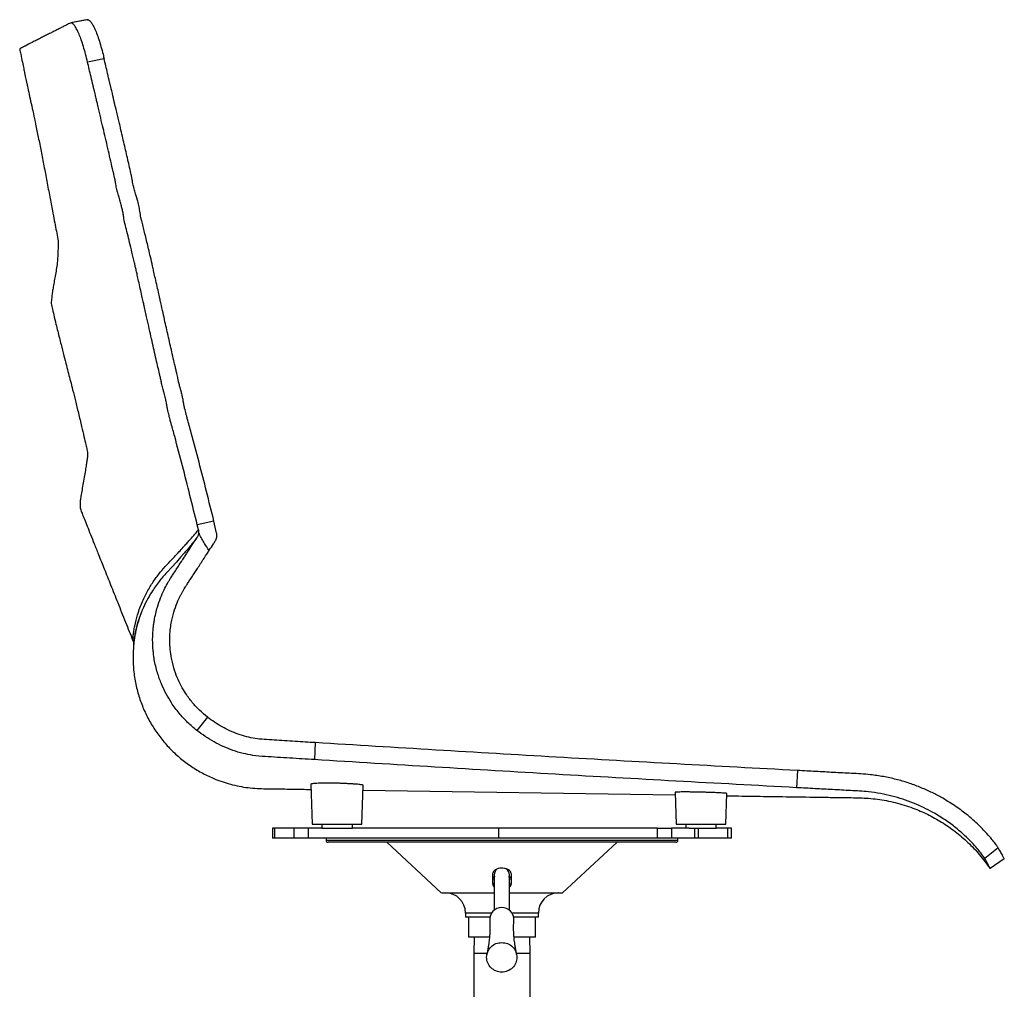
# Model space of a CAD drawing. Units: millimetres. Extents: x -1086 to 1645, y -1401 to 1979.
# Drawn here: x -973 to -486, y 104 to 583 of the extents above; entities that cross this region are included whole.
import ezdxf

# ---------------------------------------------------------------- set-up
doc = ezdxf.new("R2010")
doc.units = ezdxf.units.MM

msp = doc.modelspace()

# ---------------------------------------------------------------- linework, layer by layer
at = {"color": 7, "linetype": 'Continuous', "lineweight": 25}
for p, q in [((-939.5, 583.1), (-947.72, 581.52)), ((-939.5, 583.08), (-939.72, 583.03)), ((-939.12, 583.03), (-939.31, 583.12)), ((-972.98, 568.48), (-972.97, 568.49)), ((-972.86, 568.66), (-972.95, 568.53)), ((-931.19, 563.77), (-931.38, 564.5)), ((-876.92, 335.11), (-885.15, 333.3)), ((-884.6, 330.84), (-885.15, 333.3)), ((-875.57, 329.15), (-876.92, 335.11)), ((-884.6, 330.84), (-884.48, 329.5)), ((-880.17, 238.25), (-885.4, 231.65)), ((-826.78, 225.57), (-827.24, 217.16)), ((-588.33, 211.78), (-588.76, 203.3)), ((-828.97, 205.02), (-828.28, 185.3)), ((-803.78, 185.3), (-803.12, 204.45)), ((-803.2, 202.06), (-648.79, 199.69)), ((-648.83, 200.99), (-648.28, 185.3)), ((-623.78, 185.3), (-623.26, 200.43)), ((-828.28, 185.3), (-803.78, 185.3)), ((-823.61, 185.3), (-823.61, 183.3)), ((-808.46, 183.3), (-808.46, 185.3)), ((-648.28, 185.3), (-623.78, 185.3)), ((-643.61, 185.3), (-643.61, 183.3)), ((-628.46, 183.3), (-628.46, 185.3)), ((-847.94, 183.3), (-847.94, 178.3)), ((-846.78, 183.3), (-847.94, 183.3)), ((-846.78, 178.3), (-846.78, 183.3)), ((-837.18, 183.3), (-846.78, 183.3)), ((-837.18, 178.3), (-837.18, 183.3)), ((-830.14, 183.3), (-837.18, 183.3)), ((-830.14, 178.3), (-830.14, 183.3)), ((-823.61, 183.3), (-830.14, 183.3)), ((-823.61, 183.3), (-808.46, 183.3)), ((-736.06, 183.3), (-808.46, 183.3)), ((-736.06, 178.3), (-736.06, 183.3)), ((-657.6, 183.3), (-736.06, 183.3)), ((-657.6, 178.3), (-657.6, 183.3)), ((-657.6, 183.3), (-650.56, 183.3)), ((-650.56, 183.3), (-650.56, 178.3)), ((-641.95, 183.3), (-650.56, 183.3)), ((-641.91, 183.3), (-628.46, 183.3)), ((-639.04, 178.3), (-639.04, 183.3)), ((-637.24, 178.3), (-637.24, 183.3)), ((-622.78, 183.3), (-628.46, 183.3)), ((-622.78, 178.3), (-622.78, 183.3)), ((-620.98, 183.3), (-622.78, 183.3)), ((-620.98, 178.3), (-620.98, 183.3)), ((-846.78, 178.3), (-847.94, 178.3)), ((-837.18, 178.3), (-846.78, 178.3)), ((-830.14, 178.3), (-837.18, 178.3)), ((-792.58, 178.3), (-830.14, 178.3)), ((-821.46, 178.3), (-821.46, 177.3)), ((-821.46, 177.3), (-647.46, 177.3)), ((-648.46, 176.3), (-820.46, 176.3)), ((-688.92, 178.3), (-792.58, 178.3)), ((-791.46, 176.3), (-764.46, 151.3)), ((-704.46, 151.3), (-677.46, 176.3)), ((-657.6, 178.3), (-688.92, 178.3)), ((-650.56, 178.3), (-657.6, 178.3)), ((-639.04, 178.3), (-650.56, 178.3)), ((-647.46, 177.3), (-647.46, 178.3)), ((-637.24, 178.3), (-639.04, 178.3)), ((-622.78, 178.3), (-637.24, 178.3)), ((-620.98, 178.3), (-622.78, 178.3)), ((-489.05, 173.56), (-495.72, 168.3)), ((-486.03, 168.08), (-493.06, 163.3)), ((-739.12, 160.48), (-739.12, 155.95)), ((-738.27, 158.96), (-739.12, 158.96)), ((-739.12, 158.21), (-738.31, 158.21)), ((-738.31, 160.2), (-738.31, 158.96)), ((-738.31, 158.36), (-738.31, 142.72)), ((-729.81, 158.96), (-730.86, 158.96)), ((-730.81, 158.96), (-730.81, 160.2)), ((-730.81, 142.72), (-730.81, 158.36)), ((-730.81, 158.21), (-729.81, 158.21)), ((-729.81, 155.95), (-729.81, 160.48)), ((-764.4, 151.3), (-738.31, 151.3)), ((-730.81, 151.3), (-704.47, 151.3)), ((-752.46, 141.3), (-752.46, 139.3)), ((-739.62, 141.3), (-752.46, 141.3)), ((-716.46, 141.3), (-729.5, 141.3)), ((-716.46, 139.3), (-716.46, 141.3)), ((-740.45, 139.3), (-752.46, 139.3)), ((-750.96, 139.3), (-750.96, 129.3)), ((-716.46, 139.3), (-728.68, 139.3)), ((-717.96, 129.3), (-717.96, 139.3)), ((-740.66, 129.3), (-750.96, 129.3)), ((-748.26, 129.3), (-748.46, 121.3)), ((-717.96, 129.3), (-728.42, 129.3)), ((-720.47, 121.3), (-720.67, 129.3)), ((-748.46, 121.3), (-748.46, 48.3)), ((-741.75, 121.3), (-748.46, 121.3)), ((-720.47, 121.3), (-727.21, 121.3)), ((-720.47, 48.3), (-720.47, 121.3))]:
    msp.add_line(p, q, dxfattribs=at)
at = {"color": 7, "linetype": 'Continuous', "lineweight": 25, "flags": 128}
for points in [[(-939.5, 583.1), (-940.96, 582.82), (-947.72, 581.52)], [(-931.2, 563.77), (-933.25, 563.36), (-935.3, 562.96), (-939.41, 562.16)], [(-891.65, 319.25), (-893.39, 317.25), (-895.5, 314.84), (-897.71, 312.38), (-900.21, 309.68), (-900.21, 309.68), (-900.21, 309.68)], [(-738.29, 159.08), (-738.47, 159.05), (-739.14, 158.97)], [(-729.81, 158.97), (-730.46, 159.05), (-730.81, 159.1)]]:
    msp.add_lwpolyline(points, dxfattribs=at)
at = {"color": 7, "linetype": 'Continuous', "lineweight": 25}
for centre, radius, start, end in [((-820.46, 177.3), 1, 180, 270), ((-648.46, 177.3), 1, 270, 0), ((-734.68, 160.19), 3.63, 125.2792, 179.7934), ((-734.46, 160.18), 3.64, 0.3121, 56.2897), ((-762.46, 141.3), 10, 0, 90), ((-706.46, 141.3), 10, 90, 180), ((-734.66, 138.11), 5.9, 89.0509, 183.8301), ((-734.49, 138.08), 5.92, 356.9183, 90.7056)]:
    msp.add_arc(centre, radius, start, end, dxfattribs=at)
for points, knots in [([(-947.93, 581.44), (-948.54, 581.14), (-949.73, 580.53), (-951.51, 579.63), (-953.27, 578.74), (-955.04, 577.84), (-956.86, 576.92), (-958.74, 575.97), (-960.67, 574.99), (-962.68, 573.97), (-964.72, 572.94), (-967.28, 571.64), (-969.31, 570.61), (-970.81, 569.85), (-971.27, 569.62), (-971.73, 569.38), (-972.18, 569.15), (-972.63, 568.91), (-972.77, 568.75), (-972.86, 568.66)], [0, 0, 0, 0, 0.07171, 0.142361, 0.210947, 0.281309, 0.353443, 0.427346, 0.504553, 0.584059, 0.665865, 0.747421, 0.888968, 0.907463, 0.926023, 0.94352, 0.962863, 0.979053, 1, 1, 1, 1]), ([(-939.41, 562.16), (-939.73, 563.49), (-940.38, 566.16), (-941.45, 569.87), (-942.54, 573.21), (-943.64, 576.1), (-944.72, 578.44), (-945.75, 580.19), (-946.7, 581.24), (-947.34, 581.59), (-947.65, 581.51), (-947.71, 581.49)], [0, 0, 0, 0, 0.121083, 0.242167, 0.36325, 0.484334, 0.605416, 0.726498, 0.84758, 0.968662, 1, 1, 1, 1]), ([(-939.49, 583.03), (-939.31, 583.06), (-938.89, 583.13), (-938.08, 582.44), (-937.1, 581.09), (-936.04, 579.08), (-934.95, 576.48), (-933.84, 573.39), (-932.76, 569.86), (-931.88, 566.6), (-931.38, 564.51), (-931.2, 563.77)], [0, 0, 0, 0, 0.08443, 0.205582, 0.326733, 0.447885, 0.569037, 0.690189, 0.81134, 0.932491, 1, 1, 1, 1]), ([(-972.97, 568.52), (-972.81, 567.69), (-972.37, 565.53), (-971.71, 562.33), (-971.06, 559.21), (-970.57, 556.88), (-970.21, 555.15), (-969.88, 553.64), (-969.54, 552.03), (-969.01, 549.58), (-968.26, 546.11), (-967.28, 541.61), (-966.21, 536.66), (-965.03, 531.06), (-963.74, 524.83), (-962.37, 517.93), (-960.96, 510.68), (-959.53, 503.18), (-958.13, 495.76), (-956.92, 489.27), (-955.9, 483.91), (-955.08, 479.54), (-954.25, 475.69), (-953.76, 472.19), (-954.07, 468.94), (-954.16, 465.96), (-954.39, 462.85), (-954.85, 459.57), (-955.45, 456.35), (-956, 453.23), (-956.5, 450.28), (-956.87, 447.99), (-957.16, 445.65), (-957.51, 442.76), (-956.71, 439.62), (-955.63, 435.01), (-954.21, 429.23), (-952.6, 422.81), (-951.16, 417.19), (-949.93, 412.41), (-948.85, 408.22), (-947.82, 404.22), (-946.68, 399.71), (-945.37, 394.46), (-943.89, 388.39), (-942.49, 382.47), (-941.26, 377.19), (-940.41, 373.35), (-939.69, 370.46), (-939.3, 368.06), (-939.66, 365.71), (-939.98, 363.39), (-940.4, 360.74), (-940.93, 357.57), (-941.54, 354.15), (-942.15, 350.71), (-942.64, 347.81), (-942.94, 345.71), (-943.15, 344.22), (-943.17, 342.84), (-942.93, 341.02), (-942.05, 338.77), (-940.91, 335.92), (-939.51, 332.43), (-937.89, 328.35), (-936.02, 323.68), (-933.76, 318.01), (-931.05, 311.25), (-927.88, 303.31), (-924.37, 294.52), (-920.71, 285.35), (-918.21, 279.1), (-917, 276.07)], [0, 0, 0, 0, 0.008355, 0.0218, 0.03232, 0.039917, 0.045249, 0.049929, 0.05541, 0.061694, 0.074916, 0.090598, 0.107424, 0.125032, 0.147028, 0.170158, 0.194433, 0.219855, 0.245573, 0.269092, 0.285214, 0.300064, 0.313676, 0.325819, 0.335906, 0.345397, 0.35554, 0.366873, 0.377873, 0.388253, 0.397932, 0.407708, 0.416567, 0.425986, 0.435909, 0.4484, 0.47271, 0.49477, 0.513941, 0.530241, 0.543689, 0.556638, 0.57099, 0.589535, 0.610056, 0.632603, 0.649441, 0.663655, 0.671678, 0.680107, 0.687746, 0.694886, 0.703392, 0.714152, 0.726891, 0.738359, 0.74896, 0.755921, 0.7593, 0.763811, 0.769482, 0.77727, 0.787516, 0.799852, 0.814279, 0.830797, 0.849405, 0.874495, 0.902593, 0.933701, 0.967817, 1, 1, 1, 1]), ([(-885.15, 333.3), (-887.56, 343.01), (-891.17, 357.62), (-895.58, 374.3), (-897.57, 381.62), (-898.34, 384.41), (-898.65, 385.53), (-899.07, 387.1), (-899.51, 388.89), (-899.88, 390.57), (-900.1, 391.74), (-900.24, 392.72), (-900.42, 393.7), (-900.64, 394.77), (-900.9, 395.9), (-901.22, 397.16), (-901.61, 398.61), (-902.02, 400.1), (-902.38, 401.48), (-902.65, 402.62), (-902.88, 403.67), (-903.07, 404.7), (-903.27, 405.7), (-903.49, 406.61), (-903.74, 407.67), (-904.16, 409.45), (-904.85, 412.41), (-905.76, 416.33), (-906.77, 420.77), (-907.82, 425.41), (-908.92, 430.33), (-910.12, 435.73), (-911.11, 440.21), (-911.93, 443.88), (-912.56, 446.75), (-913.33, 450.16), (-914.1, 453.61), (-914.77, 456.58), (-915.32, 458.96), (-915.78, 460.98), (-916.48, 464.03), (-917.41, 468), (-918.56, 472.8), (-919.64, 477.2), (-920.43, 480.34), (-921.13, 483.06), (-921.51, 485.11), (-921.86, 487.53), (-922.3, 489.57), (-922.82, 491.7), (-923.27, 493.28), (-923.57, 494.31), (-923.69, 494.73), (-923.87, 495.33), (-924.14, 496.25), (-924.51, 497.54), (-924.89, 499), (-925.22, 500.43), (-925.42, 501.5), (-925.55, 502.27), (-925.62, 502.78), (-925.7, 503.27), (-925.79, 503.77), (-925.9, 504.3), (-926.03, 504.89), (-926.89, 508.67), (-928.49, 515.67), (-930.43, 524.03), (-932.02, 530.81), (-932.91, 534.59), (-933.53, 537.24), (-933.85, 538.6), (-934.2, 540.08), (-934.61, 541.79), (-935.06, 543.71), (-935.5, 545.57), (-935.83, 546.97), (-936.02, 547.76), (-936.16, 548.35), (-936.37, 549.24), (-936.9, 551.47), (-937.66, 554.69), (-938.57, 558.56), (-939.14, 561), (-939.41, 562.16)], [0, 0, 0, 0, 0.127646, 0.191831, 0.219962, 0.224377, 0.22879, 0.234723, 0.245104, 0.252241, 0.256768, 0.260231, 0.264808, 0.269462, 0.274279, 0.279589, 0.285941, 0.293517, 0.299223, 0.304083, 0.308573, 0.312888, 0.317476, 0.321563, 0.324777, 0.331417, 0.344885, 0.363456, 0.382813, 0.402957, 0.424121, 0.447068, 0.473452, 0.482664, 0.495032, 0.510962, 0.527283, 0.540133, 0.549751, 0.558393, 0.566584, 0.589659, 0.610411, 0.629507, 0.647458, 0.65169, 0.66523, 0.674046, 0.682856, 0.691931, 0.702001, 0.703726, 0.70559, 0.707672, 0.711695, 0.717716, 0.724812, 0.73088, 0.736529, 0.738696, 0.740848, 0.742999, 0.745146, 0.747281, 0.749872, 0.752876, 0.796753, 0.841426, 0.862342, 0.88546, 0.891046, 0.896992, 0.903308, 0.910475, 0.919331, 0.928509, 0.934865, 0.937627, 0.938921, 0.942552, 0.949308, 0.968091, 0.984799, 1, 1, 1, 1]), ([(-876.92, 335.11), (-879.34, 344.86), (-882.96, 359.43), (-887.45, 376.35), (-889.48, 383.78), (-890.28, 386.65), (-890.48, 387.37), (-890.74, 388.31), (-891.05, 389.5), (-891.32, 390.6), (-891.49, 391.37), (-891.58, 391.77), (-891.69, 392.27), (-891.79, 392.73), (-891.92, 393.63), (-892.13, 394.88), (-892.47, 396.63), (-892.92, 398.51), (-893.39, 400.3), (-893.83, 401.85), (-894.14, 403.02), (-894.37, 403.94), (-894.56, 404.73), (-894.75, 405.65), (-894.94, 406.78), (-895.16, 407.74), (-895.36, 408.57), (-895.53, 409.3), (-895.76, 410.26), (-896.09, 411.67), (-896.68, 414.19), (-897.81, 419.08), (-899.03, 424.47), (-900.23, 429.79), (-901.14, 433.86), (-902.13, 438.32), (-902.98, 442.17), (-903.73, 445.56), (-904.41, 448.6), (-905.2, 452.17), (-906, 455.71), (-906.67, 458.69), (-907.42, 461.95), (-908.26, 465.6), (-909.45, 470.69), (-910.78, 476.22), (-911.92, 480.79), (-912.67, 483.75), (-913.18, 485.71), (-913.48, 488.29), (-914.09, 491.26), (-914.64, 493.47), (-915.07, 495.05), (-915.35, 496.03), (-915.78, 497.5), (-916.3, 499.24), (-916.81, 501.11), (-917.1, 502.44), (-917.28, 503.47), (-917.39, 504.23), (-917.51, 504.95), (-917.61, 505.52), (-917.76, 506.25), (-918.47, 509.35), (-919.72, 514.84), (-921.52, 522.65), (-922.94, 528.75), (-923.99, 533.2), (-924.63, 535.94), (-925.33, 538.9), (-926.18, 542.47), (-926.9, 545.52), (-927.44, 547.81), (-927.67, 548.79), (-927.86, 549.59), (-928.02, 550.27), (-928.19, 550.96), (-928.34, 551.6), (-928.77, 553.44), (-929.45, 556.34), (-930.36, 560.19), (-930.93, 562.61), (-931.2, 563.77)], [0, 0, 0, 0, 0.128192, 0.191783, 0.223475, 0.22664, 0.229805, 0.233007, 0.239127, 0.245601, 0.247498, 0.249214, 0.250961, 0.254036, 0.255425, 0.262499, 0.270079, 0.277974, 0.287014, 0.293688, 0.298624, 0.302476, 0.305897, 0.309044, 0.314649, 0.320347, 0.32151, 0.325619, 0.329836, 0.334078, 0.344183, 0.362809, 0.398095, 0.414728, 0.432387, 0.451379, 0.472965, 0.482624, 0.495746, 0.512722, 0.529275, 0.542043, 0.551678, 0.571932, 0.589754, 0.618434, 0.644393, 0.649974, 0.657207, 0.670611, 0.683009, 0.695539, 0.699626, 0.703858, 0.708563, 0.719081, 0.727142, 0.733524, 0.736491, 0.740756, 0.743253, 0.7457, 0.748062, 0.752716, 0.786276, 0.819869, 0.854948, 0.86622, 0.878161, 0.890813, 0.905101, 0.924947, 0.930788, 0.935089, 0.937851, 0.941208, 0.944093, 0.946867, 0.949529, 0.968234, 0.98487, 1, 1, 1, 1]), ([(-916.99, 276.06), (-916.99, 276.08), (-916.99, 276.11), (-916.96, 276.96), (-916.82, 278.63), (-916.52, 280.96), (-915.85, 284.64), (-914.53, 289.51), (-912.32, 295.5), (-909.57, 300.98), (-906.6, 305.75), (-903.46, 309.91), (-900.21, 313.58), (-897.31, 316.6), (-894.76, 319.33), (-892.62, 321.67), (-890.7, 323.78), (-888.72, 325.92), (-886.9, 327.88), (-885.37, 329.85), (-884.6, 330.84)], [0, 0, 0, 0, 0.009965, 0.021271, 0.039629, 0.05813, 0.07662, 0.131689, 0.205866, 0.280144, 0.354396, 0.42991, 0.50545, 0.580991, 0.633221, 0.685476, 0.737679, 0.789838, 0.894921, 1, 1, 1, 1]), ([(-885.4, 231.65), (-886.93, 232.93), (-890.05, 235.53), (-894.25, 240.13), (-897.78, 244.9), (-900.66, 249.77), (-903.01, 254.73), (-905.04, 260.41), (-906.18, 265.26), (-906.76, 269.08), (-907.05, 271.7), (-907.22, 274.65), (-907.23, 277.52), (-907.13, 279.82), (-907.01, 281.34), (-906.87, 282.7), (-906.69, 284.23), (-906.31, 286.63), (-905.74, 289.42), (-904.76, 293.12), (-903.42, 297.01), (-901.73, 300.9), (-900.42, 303.42), (-899.64, 304.78), (-899.37, 305.26), (-899.09, 305.73), (-898.71, 306.36), (-898.04, 307.43), (-896.95, 309.07), (-895.58, 311.17), (-894.08, 313.46), (-892.89, 315.29), (-892, 316.66), (-891.42, 317.54), (-890.84, 318.44), (-890.25, 319.34), (-889.66, 320.25), (-889, 321.27), (-888.1, 322.66), (-886.84, 324.6), (-885.85, 326.13), (-885.29, 327)], [0, 0, 0, 0, 0.055616, 0.113088, 0.173022, 0.220574, 0.270477, 0.325673, 0.388366, 0.408948, 0.433269, 0.462057, 0.491217, 0.513241, 0.525996, 0.533659, 0.551574, 0.5688, 0.60127, 0.631103, 0.675353, 0.715622, 0.74925, 0.754367, 0.759437, 0.764458, 0.769633, 0.780064, 0.799639, 0.824526, 0.849891, 0.875694, 0.885481, 0.89533, 0.905242, 0.915218, 0.925257, 0.93536, 0.94924, 0.971212, 1, 1, 1, 1]), ([(-885.29, 327), (-886.06, 325.97), (-887.61, 323.9), (-889.5, 321.72), (-890.92, 320.09), (-891.6, 319.31), (-891.65, 319.25)], [0, 0, 0, 0, 0.3937018, 0.7874249, 0.9847334, 1, 1, 1, 1]), ([(-884.48, 329.5), (-884.56, 328.93), (-884.68, 328.04), (-885.13, 327.27), (-885.29, 327)], [0, 0, 0, 0, 0.642497, 1, 1, 1, 1]), ([(-879.34, 320.55), (-880.11, 321.74), (-881.37, 323.66), (-882.93, 326.43), (-883.87, 328.23), (-884.36, 329.26), (-884.48, 329.5)], [0, 0, 0, 0, 0.4117714, 0.6672218, 0.9230501, 1, 1, 1, 1]), ([(-876.24, 325.33), (-875.95, 325.93), (-875.4, 327.03), (-875.41, 328.4), (-875.55, 329.05), (-875.57, 329.15)], [0, 0, 0, 0, 0.49859, 0.921601, 1, 1, 1, 1]), ([(-879.34, 320.55), (-879.3, 320.61), (-878.58, 321.73), (-877.55, 323.32), (-876.55, 324.86), (-876.24, 325.33)], [0, 0, 0, 0, 0.035479, 0.701671, 1, 1, 1, 1]), ([(-880.17, 238.25), (-881.48, 239.34), (-884.14, 241.56), (-887.72, 245.48), (-890.73, 249.54), (-893.18, 253.69), (-895.18, 257.92), (-896.9, 262.75), (-897.88, 266.96), (-898.4, 270.39), (-898.66, 272.95), (-898.76, 275.51), (-898.74, 277.77), (-898.66, 279.41), (-898.57, 280.57), (-898.4, 282.26), (-898.08, 284.54), (-897.49, 287.46), (-896.58, 290.84), (-895.27, 294.57), (-893.9, 297.54), (-893.02, 299.22), (-892.69, 299.83), (-892.36, 300.42), (-892.02, 301), (-891.59, 301.72), (-891, 302.67), (-890.12, 304), (-889.07, 305.61), (-887.88, 307.42), (-886.67, 309.26), (-884.82, 312.1), (-883.2, 314.6), (-881.72, 316.88), (-880.89, 318.16), (-880.06, 319.43), (-879.51, 320.29), (-879.34, 320.55)], [0, 0, 0, 0, 0.054917, 0.111629, 0.170755, 0.217651, 0.266842, 0.321246, 0.383024, 0.405753, 0.433197, 0.465911, 0.488503, 0.506087, 0.518656, 0.526209, 0.560844, 0.592857, 0.622284, 0.673632, 0.720158, 0.727633, 0.735023, 0.742324, 0.749532, 0.756622, 0.769323, 0.785498, 0.808094, 0.831456, 0.855174, 0.879216, 0.940651, 0.95127, 0.966923, 0.990023, 1, 1, 1, 1]), ([(-900.21, 309.68), (-900.21, 309.68), (-901.52, 308.29), (-904.1, 305.33), (-907.42, 300.65), (-910.19, 295.89), (-912.4, 291.23), (-914.26, 286.04), (-915.43, 281.67), (-916.06, 278.19), (-916.39, 276.04), (-916.57, 274.56), (-916.64, 273.83), (-916.65, 273.79), (-916.65, 273.78)], [0, 0, 0, 0, 0, 0.18496, 0.369895, 0.49439, 0.618917, 0.743324, 0.850041, 0.885852, 0.921658, 0.957187, 0.981478, 1, 1, 1, 1]), ([(-916.49, 275.21), (-916.46, 275.4), (-916.4, 275.92), (-916.22, 277.21), (-915.9, 279.16), (-915.4, 281.6), (-914.68, 284.41), (-913.79, 287.26), (-912.95, 289.62), (-912.37, 290.95), (-912.16, 291.42)], [0, 0, 0, 0, 0.034707, 0.099311, 0.191675, 0.337924, 0.507478, 0.694129, 0.892775, 1, 1, 1, 1]), ([(-917.01, 276.07), (-916.94, 275.91), (-916.8, 275.55), (-916.69, 275), (-916.64, 274.51), (-916.64, 274.23), (-916.64, 274.12)], [0, 0, 0, 0, 0.257797, 0.574997, 0.83397, 1, 1, 1, 1]), ([(-916.64, 273.78), (-916.78, 271.43), (-917.08, 266.71), (-916.53, 259.65), (-915.28, 252.75), (-913.33, 246.15), (-910.75, 239.9), (-907.58, 234.01), (-903.82, 228.48), (-899.52, 223.37), (-894.72, 218.74), (-889.49, 214.63), (-883.91, 211.1), (-877.38, 207.84), (-869.8, 205.12), (-861.14, 203.23), (-852.14, 202.73), (-842.92, 202.69), (-835.15, 202.54), (-830.43, 202.47), (-828.88, 202.45)], [0, 0, 0, 0, 0.053671, 0.108122, 0.161625, 0.214059, 0.265319, 0.316117, 0.367031, 0.417956, 0.46879, 0.519442, 0.569818, 0.619875, 0.686107, 0.753558, 0.821975, 0.8921, 0.964532, 1, 1, 1, 1]), ([(-826.78, 225.57), (-828.44, 225.67), (-831.78, 225.88), (-836.85, 226.2), (-841.95, 226.51), (-847.06, 226.84), (-851.91, 227.1), (-856.49, 227.52), (-860.77, 228.41), (-864.93, 229.67), (-869, 231.33), (-872.9, 233.32), (-876.65, 235.6), (-879, 237.37), (-880.17, 238.25)], [0, 0, 0, 0, 0.088426, 0.1787033, 0.2708384, 0.360728, 0.4514297, 0.52962, 0.6056336, 0.6861235, 0.7650742, 0.8440873, 0.9219702, 1, 1, 1, 1]), ([(-827.24, 217.16), (-829.24, 217.28), (-833.27, 217.54), (-839.35, 217.92), (-845.47, 218.31), (-851.58, 218.66), (-857.32, 219.1), (-862.63, 220.2), (-867.51, 221.66), (-872.3, 223.58), (-876.87, 225.89), (-881.27, 228.56), (-884.02, 230.62), (-885.4, 231.65)], [0, 0, 0, 0, 0.097499, 0.197442, 0.297604, 0.397359, 0.496565, 0.577948, 0.663952, 0.748228, 0.832705, 0.916182, 1, 1, 1, 1]), ([(-588.33, 211.78), (-628.08, 213.94), (-707.6, 218.25), (-787.05, 223.13), (-826.78, 225.57)], [0, 0, 0, 0, 0.499993, 1, 1, 1, 1]), ([(-489.05, 173.56), (-489.25, 173.88), (-489.66, 174.51), (-491.1, 176.44), (-493.21, 179.03), (-495.8, 181.92), (-498.64, 184.77), (-501.48, 187.4), (-505.33, 190.64), (-510.48, 194.45), (-516.5, 198.17), (-522.35, 201.21), (-527.77, 203.6), (-533.52, 205.71), (-539.55, 207.46), (-545.8, 208.83), (-553.17, 209.93), (-561.46, 210.34), (-570.44, 210.83), (-579.35, 211.3), (-585.29, 211.62), (-588.33, 211.78)], [0, 0, 0, 0, 0.060266, 0.120385, 0.18117, 0.242606, 0.283583, 0.324829, 0.36643, 0.430086, 0.493754, 0.53675, 0.580149, 0.623948, 0.667474, 0.711478, 0.755815, 0.819245, 0.879501, 0.938236, 1, 1, 1, 1]), ([(-803.12, 204.45), (-803.15, 204.49), (-803.22, 204.57), (-803.78, 204.7), (-804.68, 204.83), (-805.89, 204.96), (-807.4, 205.09), (-809.16, 205.21), (-811.11, 205.31), (-813.2, 205.4), (-815.37, 205.48), (-817.56, 205.52), (-819.7, 205.55), (-821.74, 205.55), (-823.61, 205.52), (-825.28, 205.47), (-826.67, 205.4), (-827.78, 205.32), (-828.53, 205.21), (-828.94, 205.11), (-828.93, 205.05), (-828.93, 205.02)], [0, 0, 0, 0, 0.0537576, 0.1075155, 0.1612717, 0.215028, 0.268809, 0.3225897, 0.3763306, 0.4300709, 0.4837053, 0.5373391, 0.5908533, 0.6443674, 0.6978158, 0.7512645, 0.8047391, 0.8582142, 0.9117878, 0.9653619, 1, 1, 1, 1]), ([(-623.26, 200.43), (-623.29, 200.44), (-623.36, 200.48), (-623.92, 200.55), (-624.8, 200.62), (-626.01, 200.7), (-627.5, 200.78), (-629.23, 200.85), (-631.16, 200.93), (-633.22, 201), (-635.37, 201.06), (-637.53, 201.11), (-639.65, 201.15), (-641.67, 201.17), (-643.53, 201.18), (-645.18, 201.18), (-646.56, 201.16), (-647.66, 201.13), (-648.4, 201.09), (-648.8, 201.04), (-648.79, 201.01), (-648.79, 200.99)], [0, 0, 0, 0, 0.053689, 0.107377, 0.161065, 0.214753, 0.268462, 0.322172, 0.375891, 0.42961, 0.483309, 0.537008, 0.590663, 0.644318, 0.697931, 0.751543, 0.805138, 0.858733, 0.912345, 0.965956, 1, 1, 1, 1]), ([(-495.72, 168.3), (-495.9, 168.59), (-496.27, 169.17), (-497.56, 170.92), (-499.47, 173.28), (-502.11, 176.23), (-505.55, 179.66), (-509.87, 183.41), (-515.12, 187.32), (-520.6, 190.72), (-525.93, 193.5), (-530.87, 195.68), (-536.1, 197.6), (-541.59, 199.21), (-547.28, 200.45), (-554.11, 201.48), (-562.06, 201.86), (-570.88, 202.35), (-579.79, 202.82), (-585.72, 203.13), (-588.76, 203.3)], [0, 0, 0, 0, 0.062566, 0.124729, 0.187195, 0.249808, 0.311765, 0.373965, 0.436753, 0.498869, 0.540472, 0.582226, 0.624145, 0.665617, 0.707445, 0.74953, 0.812137, 0.874757, 0.935803, 1, 1, 1, 1]), ([(-623.3, 199.3), (-621.92, 199.28), (-615.85, 199.18), (-604.79, 199.01), (-589.82, 198.78), (-576.79, 198.6), (-565.91, 198.39), (-557.4, 198.38), (-548.68, 197.78), (-539.86, 196.09), (-531.57, 193.52), (-523.91, 190.22), (-516.92, 186.35), (-510.22, 181.71), (-503.93, 176.31), (-498.08, 170.2), (-494.74, 165.61), (-493.06, 163.3)], [0, 0, 0, 0, 0.029029, 0.128344, 0.233799, 0.345545, 0.403836, 0.463773, 0.525307, 0.588426, 0.653127, 0.708256, 0.76447, 0.821761, 0.880119, 0.939536, 1, 1, 1, 1]), ([(-486.03, 168.08), (-486.07, 168.15), (-486.13, 168.28), (-486.69, 169.36), (-487.57, 171.03), (-488.56, 172.72), (-489.05, 173.56)], [0, 0, 0, 0, 0.249939, 0.499828, 0.749801, 1, 1, 1, 1]), ([(-493.06, 163.3), (-493.09, 163.36), (-493.14, 163.48), (-493.63, 164.46), (-494.41, 165.98), (-495.28, 167.52), (-495.72, 168.3)], [0, 0, 0, 0, 0.249996, 0.499919, 0.74988, 1, 1, 1, 1]), ([(-729.81, 160.48), (-729.85, 160.79), (-729.93, 161.44), (-730.64, 162.33), (-731.77, 163.04), (-733.22, 163.46), (-734.8, 163.56), (-736.35, 163.32), (-737.68, 162.77), (-738.65, 161.96), (-739.07, 161.15), (-739.1, 160.64), (-739.12, 160.48)], [0, 0, 0, 0, 0.093549, 0.200678, 0.308012, 0.415476, 0.522752, 0.62981, 0.736927, 0.844298, 0.951754, 1, 1, 1, 1]), ([(-739.12, 156.7), (-739.11, 156.61), (-739.09, 156.16), (-738.9, 155.53), (-738.45, 155.1), (-738.31, 154.96)], [0, 0, 0, 0, 0.159296, 0.742484, 1, 1, 1, 1]), ([(-739.12, 155.95), (-739.08, 155.64), (-739.02, 155.01), (-738.55, 154.45), (-738.31, 154.17)], [0, 0, 0, 0, 0.502233, 1, 1, 1, 1]), ([(-738.31, 158.96), (-738.31, 158.97), (-738.31, 159.08), (-738.28, 159.27), (-738.24, 159.48), (-738.19, 159.59), (-738.17, 159.59), (-738.18, 159.47), (-738.22, 159.27), (-738.27, 158.98), (-738.3, 158.67), (-738.31, 158.46), (-738.31, 158.36)], [0, 0, 0, 0, 0.009596, 0.118673, 0.229909, 0.344263, 0.457904, 0.567824, 0.676932, 0.789266, 0.903947, 1, 1, 1, 1]), ([(-730.81, 158.36), (-730.81, 158.47), (-730.82, 158.69), (-730.86, 159.02), (-730.91, 159.29), (-730.94, 159.5), (-730.95, 159.59), (-730.93, 159.58), (-730.88, 159.46), (-730.84, 159.25), (-730.82, 159.05), (-730.82, 158.96)], [0, 0, 0, 0, 0.110586, 0.221085, 0.333893, 0.448603, 0.560695, 0.669691, 0.779946, 0.893789, 1, 1, 1, 1]), ([(-730.81, 154.72), (-730.55, 155), (-729.99, 155.59), (-729.82, 156.31), (-729.81, 156.68), (-729.81, 156.7)], [0, 0, 0, 0, 0.460588, 0.9706, 1, 1, 1, 1]), ([(-730.81, 154.02), (-730.65, 154.15), (-730.15, 154.58), (-729.86, 155.28), (-729.82, 155.79), (-729.81, 155.95)], [0, 0, 0, 0, 0.245648, 0.764961, 1, 1, 1, 1]), ([(-740.54, 137.71), (-740.51, 137.15), (-740.45, 136.1), (-740.42, 134.63), (-740.42, 133.31), (-740.45, 132.14), (-740.5, 131.13), (-740.55, 130.26), (-740.63, 129.32), (-740.74, 128.19), (-740.91, 126.74), (-741.15, 125.04), (-741.48, 123.07), (-741.76, 121.63), (-741.91, 120.87)], [0, 0, 0, 0, 0.098692, 0.187755, 0.267185, 0.336982, 0.397148, 0.447685, 0.492032, 0.56487, 0.652082, 0.753672, 0.869642, 1, 1, 1, 1]), ([(-727.2, 120.8), (-727.34, 121.5), (-727.6, 122.81), (-727.92, 124.72), (-728.17, 126.4), (-728.35, 127.85), (-728.45, 128.91), (-728.52, 129.64), (-728.56, 130.14), (-728.59, 130.65), (-728.63, 131.18), (-728.66, 131.8), (-728.69, 132.57), (-728.71, 133.57), (-728.7, 134.82), (-728.67, 136.28), (-728.61, 137.25), (-728.57, 137.76)], [0, 0, 0, 0, 0.1270235, 0.2405899, 0.3406567, 0.4253218, 0.493653, 0.5225631, 0.5520391, 0.5825216, 0.6140102, 0.648423, 0.6941485, 0.7521647, 0.82247, 0.9050734, 1, 1, 1, 1])]:
    msp.add_open_spline(points, degree=3, knots=knots, dxfattribs=at)
for points in [[(-588.76, 203.3), (-628.53, 205.46), (-708.05, 209.79), (-787.51, 214.7), (-827.24, 217.16)], [(-734.56, 126.72), (-735.54, 126.61), (-737.51, 126.39), (-740, 124.7), (-741.67, 122.28), (-742.26, 119.41), (-741.67, 116.54), (-740, 114.1), (-737.51, 112.47), (-734.56, 111.9), (-731.62, 112.47), (-729.12, 114.1), (-727.45, 116.54), (-726.87, 119.41), (-727.45, 122.28), (-729.12, 124.7), (-731.62, 126.39), (-733.58, 126.61), (-734.56, 126.72)]]:
    msp.add_open_spline(points, degree=3, dxfattribs=at)

doc.saveas('drawing.dxf')
